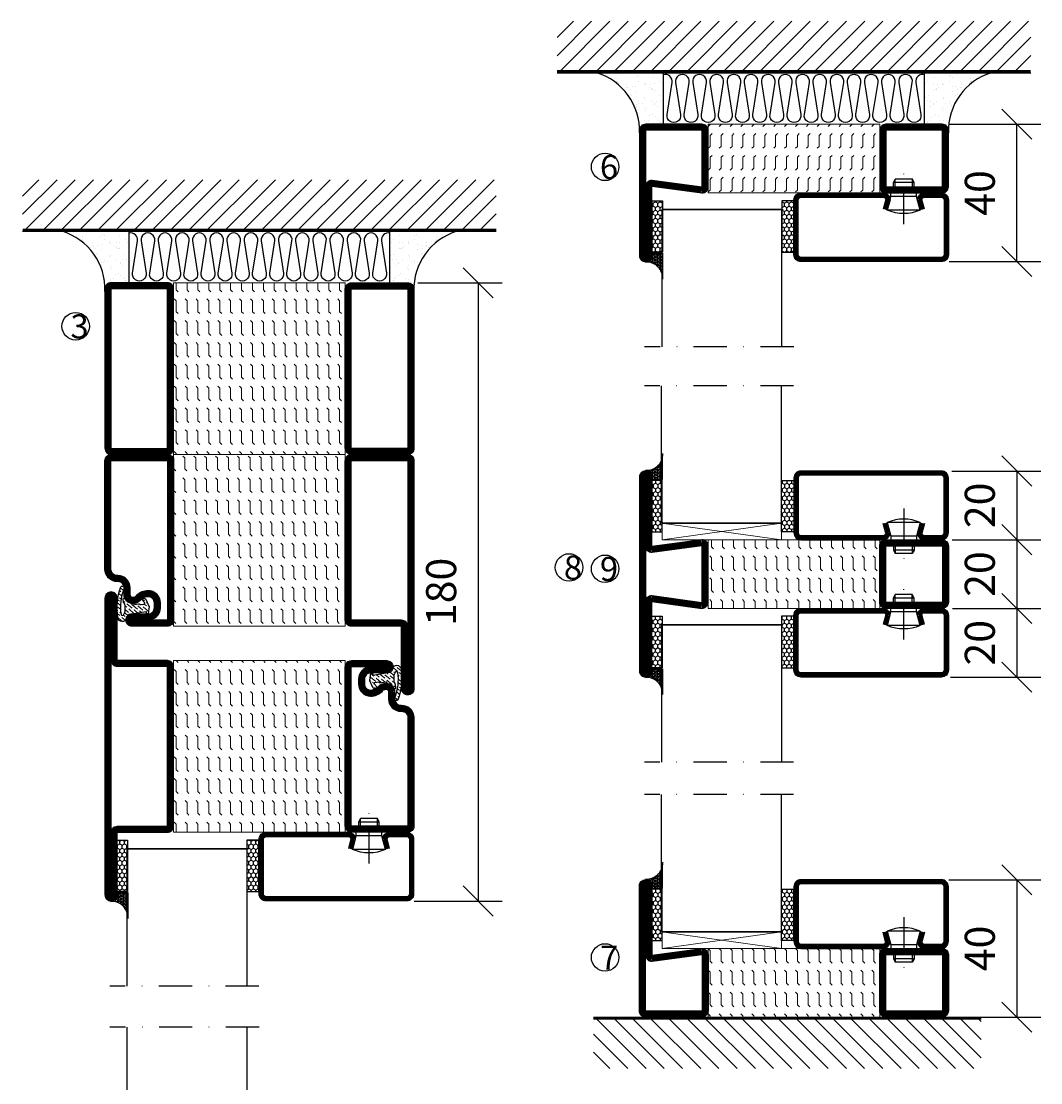
# Model space of a CAD drawing. Units: millimetres. Extents: x 2451 to 3875, y 1446 to 2738.
# Drawn here: x 2805 to 3102, y 1965 to 2274 of the extents above; entities that cross this region are included whole.
import ezdxf

# ---------------------------------------------------------------- set-up
doc = ezdxf.new("R2010")
doc.units = ezdxf.units.MM
doc.header["$LTSCALE"] = 19.36
doc.header["$PDMODE"] = 3
doc.header["$PDSIZE"] = 0.3125
doc.linetypes.add('DASHDOT', pattern=[1, 0.5, -0.25, 0, -0.25])
doc.layers.get('0').update_dxf_attribs({"linetype": 'CONTINUOUS'})
doc.layers.get('Defpoints').update_dxf_attribs({"linetype": 'CONTINUOUS'})
for name, color, linetype in [('CENTRUM', 3, 'DASHDOT'), ('DIMENSION', 2, 'CONTINUOUS'), ('FOGNINGB', 5, 'CONTINUOUS'), ('GLAS_MED_FOGNING', 2, 'CONTINUOUS'), ('ISOLATION', 2, 'CONTINUOUS'), ('ISOLATOR', 2, 'CONTINUOUS'), ('ISOLERING', 3, 'CONTINUOUS'), ('KON', 8, 'CONTINUOUS'), ('SPKONTUR', 7, 'CONTINUOUS'), ('STALPROFIL', 1, 'CONTINUOUS')]:
    doc.layers.add(name, color=color, linetype=linetype)
doc.styles.get("Standard").update_dxf_attribs({"font": 'geniso.shx', "width": 0.7, "oblique": 15, "height": 2.5})
doc.dimstyles.new('Gen-Iso', dxfattribs={"dimtxt": 2.5, "dimasz": 2.5, "dimexe": 2, "dimexo": 1, "dimgap": 1.5, "dimtad": 1, "dimtxsty": 'Standard', "dimblk": 'OBLIQUE', "dimcen": 2.5, "dimclrd": 2, "dimclre": 2, "dimclrt": 6, "dimadec": 0, "dimazin": 0, "dimtfac": 1, "dimtmove": 0, "dimatfit": 3, "dimfxl": 1, "dimlwd": -1, "dimlwe": -1, "dimarcsym": 0})
pattern_1 = [(270, (-995.0312, -220), (3.175, -7e-16), [3.175, -3.175]), (315, (-995.0312, -223.175), (3.175, -9e-16), [0.79375, -2.902628, 0.79375, -4.490128])]

# ---------------------------------------------------------------- blocks, each defined once
blk = doc.blocks.new('_Oblique')
at = {"color": 0, "linetype": 'ByBlock', "lineweight": -2}
blk.add_line((-0.5, -0.5), (0.5, 0.5), dxfattribs=at)
blk = doc.blocks.new('*D136')
at = {"layer": 'Defpoints', "color": 0, "lineweight": 0, "transparency": 16777216}
for p in [(3071.7, 2244.4), (3094.76, 2244.4), (3071.58, 2204.4)]:
    blk.add_point(p, dxfattribs=at)
at = {"layer": 'DIMENSION', "color": 2, "transparency": 16777216}
for p, q in [((3075.2, 2244.4), (3101.76, 2244.4)), ((3094.76, 2204.4), (3094.76, 2244.4)), ((3075.08, 2204.4), (3101.76, 2204.4))]:
    blk.add_line(p, q, dxfattribs=at)
at = {"layer": 'DIMENSION', "color": 2, "transparency": 16777216, "xscale": 8.75, "yscale": 8.75, "zscale": 8.75}
for p, rotation in [((3094.76, 2244.4), 90), ((3094.76, 2204.4), 270)]:
    blk.add_blockref('_Oblique', p, dxfattribs=dict(at, rotation=rotation))
at = {"layer": 'DIMENSION', "color": 6, "lineweight": 0, "transparency": 16777216, "insert": (3085.14, 2224.4), "char_height": 8.75, "attachment_point": 5, "rotation": 90}
blk.add_mtext('40', dxfattribs=at)
blk = doc.blocks.new('*D137')
at = {"layer": 'Defpoints', "color": 0, "lineweight": 0, "transparency": 16777216}
for p in [(3072.4, 2143.44), (3072.43, 2123.44), (3094.76, 2123.44)]:
    blk.add_point(p, dxfattribs=at)
at = {"layer": 'DIMENSION', "color": 2, "transparency": 16777216}
for p, q in [((3075.9, 2143.44), (3101.76, 2143.44)), ((3094.76, 2143.44), (3094.76, 2123.44)), ((3075.93, 2123.44), (3101.76, 2123.44))]:
    blk.add_line(p, q, dxfattribs=at)
at = {"layer": 'DIMENSION', "color": 2, "transparency": 16777216, "xscale": 8.75, "yscale": 8.75, "zscale": 8.75}
for p, rotation in [((3094.76, 2143.44), 90), ((3094.76, 2123.44), 270)]:
    blk.add_blockref('_Oblique', p, dxfattribs=dict(at, rotation=rotation))
at = {"layer": 'DIMENSION', "color": 6, "lineweight": 0, "transparency": 16777216, "insert": (3085.14, 2133.44), "char_height": 8.75, "attachment_point": 5, "rotation": 90}
blk.add_mtext('20', dxfattribs=at)
blk = doc.blocks.new('*D138')
at = {"layer": 'Defpoints', "color": 0, "lineweight": 0, "transparency": 16777216}
for p in [(3072.54, 2123.44), (3072.51, 2103.44), (3094.76, 2103.44)]:
    blk.add_point(p, dxfattribs=at)
at = {"layer": 'DIMENSION', "color": 2, "transparency": 16777216}
for p, q in [((3076.04, 2123.44), (3101.76, 2123.44)), ((3094.76, 2123.44), (3094.76, 2103.44)), ((3076.01, 2103.44), (3101.76, 2103.44))]:
    blk.add_line(p, q, dxfattribs=at)
at = {"layer": 'DIMENSION', "color": 2, "transparency": 16777216, "xscale": 8.75, "yscale": 8.75, "zscale": 8.75}
for p, rotation in [((3094.76, 2123.44), 90), ((3094.76, 2103.44), 270)]:
    blk.add_blockref('_Oblique', p, dxfattribs=dict(at, rotation=rotation))
at = {"layer": 'DIMENSION', "color": 6, "lineweight": 0, "transparency": 16777216, "insert": (3085.14, 2113.44), "char_height": 8.75, "attachment_point": 5, "rotation": 90}
blk.add_mtext('20', dxfattribs=at)
blk = doc.blocks.new('*D139')
at = {"layer": 'Defpoints', "color": 0, "lineweight": 0, "transparency": 16777216}
for p in [(3072.51, 2103.44), (3072.01, 2083.44), (3094.76, 2083.44)]:
    blk.add_point(p, dxfattribs=at)
at = {"layer": 'DIMENSION', "color": 2, "transparency": 16777216}
for p, q in [((3076.01, 2103.44), (3101.76, 2103.44)), ((3094.76, 2103.44), (3094.76, 2083.44)), ((3075.51, 2083.44), (3101.76, 2083.44))]:
    blk.add_line(p, q, dxfattribs=at)
at = {"layer": 'DIMENSION', "color": 2, "transparency": 16777216, "xscale": 8.75, "yscale": 8.75, "zscale": 8.75}
for p, rotation in [((3094.76, 2103.44), 90), ((3094.76, 2083.44), 270)]:
    blk.add_blockref('_Oblique', p, dxfattribs=dict(at, rotation=rotation))
at = {"layer": 'DIMENSION', "color": 6, "lineweight": 0, "transparency": 16777216, "insert": (3085.14, 2093.44), "char_height": 8.75, "attachment_point": 5, "rotation": 90}
blk.add_mtext('20', dxfattribs=at)
blk = doc.blocks.new('*D140')
at = {"layer": 'Defpoints', "color": 0, "lineweight": 0, "transparency": 16777216}
for p in [(3071.47, 2024.44), (3072.92, 1984.44), (3094.76, 1984.44)]:
    blk.add_point(p, dxfattribs=at)
at = {"layer": 'DIMENSION', "color": 2, "transparency": 16777216}
for p, q in [((3074.97, 2024.44), (3101.76, 2024.44)), ((3094.76, 2024.44), (3094.76, 1984.44)), ((3076.42, 1984.44), (3101.76, 1984.44))]:
    blk.add_line(p, q, dxfattribs=at)
at = {"layer": 'DIMENSION', "color": 2, "transparency": 16777216, "xscale": 8.75, "yscale": 8.75, "zscale": 8.75}
for p, rotation in [((3094.76, 2024.44), 90), ((3094.76, 1984.44), 270)]:
    blk.add_blockref('_Oblique', p, dxfattribs=dict(at, rotation=rotation))
at = {"layer": 'DIMENSION', "color": 6, "lineweight": 0, "transparency": 16777216, "insert": (3085.14, 2004.44), "char_height": 8.75, "attachment_point": 5, "rotation": 90}
blk.add_mtext('40', dxfattribs=at)
blk = doc.blocks.new('*X12')
at = {"color": 0}
for p, q in [((-89, -51.88), (-77.52, -40.4)), ((-89, -46.57), (-82.83, -40.4)), ((-89, -41.27), (-88.13, -40.4)), ((-86.82, -55), (-72.22, -40.4)), ((-81.52, -55), (-66.92, -40.4)), ((-76.21, -55), (-61.61, -40.4)), ((-70.91, -55), (-56.31, -40.4)), ((-65.61, -55), (-51.01, -40.4)), ((-60.3, -55), (-45.7, -40.4)), ((-55, -55), (-40.4, -40.4)), ((-49.7, -55), (-35.1, -40.4)), ((-44.39, -55), (-29.79, -40.4)), ((-39.09, -55), (-24.49, -40.4)), ((-33.79, -55), (-19.19, -40.4)), ((-28.48, -55), (-13.88, -40.4)), ((-23.18, -55), (-8.58, -40.4)), ((-17.88, -55), (-3.28, -40.4)), ((-12.57, -55), (2.03, -40.4)), ((-7.27, -55), (7.33, -40.4)), ((-1.97, -55), (12.63, -40.4)), ((3.34, -55), (17.94, -40.4)), ((8.64, -55), (23.24, -40.4)), ((13.94, -55), (24, -44.94)), ((19.25, -55), (24, -50.25))]:
    blk.add_line(p, q, dxfattribs=at)
blk = doc.blocks.new('65_INF-B10- utan drev')
at = {"layer": 'FOGNINGB', "lineweight": 0, "const_width": 0.8}
blk.add_lwpolyline([(-56.5, -0.4), (56.5, -0.4)], dxfattribs=at)
at = {"layer": 'SPKONTUR', "lineweight": 0}
blk.add_line((-56.5, 0), (56.5, 0), dxfattribs=at)
at = {"layer": 'FOGNINGB', "lineweight": 0, "xscale": -1, "rotation": 359.9999999999999}
blk.add_blockref('*X12', (-32.5, 40), dxfattribs=at)
blk = doc.blocks.new('2020')
at = {"layer": 'SPKONTUR'}
for points in [[(-13.2, 0, -0.4142136), (-15, 1.8), (-15, 18.2, -0.4142136), (-13.2, 20), (3.2, 20, -0.4142136), (5, 18.2), (5, 1.8, -0.4142136), (3.2, 0)], [(-13.2, 1.75, -0.4142136), (-13.25, 1.8), (-13.25, 18.2, -0.4142136), (-13.2, 18.25), (3.2, 18.25, -0.4142136), (3.25, 18.2), (3.25, 1.8, -0.4142136), (3.2, 1.75)]]:
    blk.add_lwpolyline(points, format="xyb", close=True, dxfattribs=at)
at = {"layer": 'STALPROFIL', "const_width": 1.75}
blk.add_lwpolyline([(-13.2, 0.875, -0.4142136), (-14.125, 1.8), (-14.125, 18.2, -0.4142136), (-13.2, 19.125), (3.2, 19.125, -0.4142136), (4.125, 18.2), (4.125, 1.8, -0.4142136), (3.2, 0.875)], format="xyb", close=True, dxfattribs=at)
blk = doc.blocks.new('2022')
at = {"layer": 'SPKONTUR'}
for points in [[(23.2, -20), (23.2, -20, 0.414214), (25, -18.2), (25, -18.2, 0.414214), (23.2, -16.4), (3, -16.4), (5, -1.8, 0.414214), (3.2, 0), (3.2, 0), (-13.2, 0, 0.414214), (-15, -1.8), (-13, -16.4), (-33.2, -16.4, 0.414214), (-35, -18.2), (-35, -18.2, 0.414214), (-33.2, -20)], [(23.2, -18.25), (23.2, -18.25, 0.413618), (23.25, -18.2, 0.41358), (23.2, -18.15), (3, -18.15, -0.425549), (1.25, -16.33), (3.25, -1.78, 0.287951), (3.2, -1.75), (3.2, -1.75), (-13.2, -1.75, 0.287951), (-13.25, -1.78), (-11.25, -16.33, -0.425549), (-13, -18.15), (-33.2, -18.15, 0.413628), (-33.25, -18.2, 0.41357), (-33.2, -18.25)]]:
    blk.add_lwpolyline(points, format="xyb", close=True, dxfattribs=at)
at = {"layer": 'STALPROFIL', "const_width": 1.75}
blk.add_lwpolyline([(-5, -19.12), (23.2, -19.12, 0.414214), (24.12, -18.2, 0.414214), (23.2, -17.27), (3, -17.27, -0.413647), (2.13, -16.4), (4.12, -1.8, 0.414757), (3.2, -0.88), (3.2, -0.88), (-13.2, -0.88, 0.414757), (-14.12, -1.8), (-12.13, -16.4, -0.413647), (-13, -17.27), (-33.2, -17.27, 0.414214), (-34.12, -18.2, 0.414214), (-33.2, -19.12)], format="xyb", close=True, dxfattribs=at)
blk = doc.blocks.new('*U192')
at = {"layer": 'ISOLATOR', "lineweight": 0}
h = blk.add_hatch(dxfattribs=at)
h.set_pattern_fill('FLEX', color=256, scale=0.5, angle=-90, style=0)
h.set_pattern_definition([(270, (-1020.0312, -225), (3.175, -7e-16), [3.175, -3.175]), (315, (-1020.0312, -228.175), (3.175, -9e-16), [0.79375, -2.902628, 0.79375, -4.490128])])
h.paths.add_polyline_path([(-20, -20), (-20, 0), (-70, 0), (-70, -20)])
blk.add_lwpolyline([(-70, 0), (-70, -20), (-20, -20), (-20, 0)], close=True, dxfattribs=at)
at = {"lineweight": 0, "rotation": 270}
for name, p in [('2022', (-70, -15)), ('2020', (-20, -15))]:
    blk.add_blockref(name, p, dxfattribs=at)
blk = doc.blocks.new('SP40020')
at = {"layer": 'CENTRUM'}
blk.add_line((-13, 34.07), (-13, 18), dxfattribs=at)
at = {"layer": 'GLAS_MED_FOGNING'}
for p, q in [((-8.2, 30), (-17.8, 30)), ((-17.8, 30), (-16.73, 26)), ((-8.2, 30), (-9.27, 26)), ((-9.27, 26), (-16.73, 26)), ((-16.73, 26), (-16.73, 25)), ((-9.27, 26), (-9.27, 25)), ((-16, 23.5), (-16, 22)), ((-10, 22), (-16, 22)), ((-16, 22), (-15.5, 21)), ((-15.5, 23.5), (-15.5, 21)), ((-10.5, 23.5), (-10.5, 21)), ((-10, 22), (-10.5, 21)), ((-10, 23.5), (-10, 22)), ((-10.5, 21), (-15.5, 21))]:
    blk.add_line(p, q, dxfattribs=at)
blk.add_arc((-13, 18.93), 12.07, 66.5445, 113.4555, dxfattribs=at)
blk = doc.blocks.new('*U172')
at = {"layer": 'STALPROFIL'}
h = blk.add_hatch(dxfattribs=at)
h.set_pattern_fill('NET3', color=252, scale=0.25, angle=-90)
h.set_pattern_definition([(270, (-41.8978, 104.3988), (0.79375, -2e-15), []), (330, (-41.8978, 104.3988), (0.396875, 0.6874077), []), (30, (-41.8978, 104.3988), (-0.396875, 0.6874077), [])])
h.paths.add_polyline_path([(-83.27, 25, -0.455957), (-88.18, 20.05, -0.383307), (-86.27, 17.5), (-83.27, 17.5)])
h = blk.add_hatch(dxfattribs=at)
h.set_pattern_fill('HONEY', color=252, scale=0.25, angle=-90)
h.set_pattern_definition([(270, (-41.937, 104.69716), (0.6874077, -1.190625), [0.79375, -1.5875]), (30, (-41.937, 104.69716), (0.6874077, 1.190625), [0.79375, -1.5875]), (330, (-41.937, 104.69716), (1.3748153, -3e-09), [-1.5875, 0.79375])])
h.paths.add_polyline_path([(-83.31, 17.2), (-86.31, 17.2), (-86.31, 2.2), (-83.31, 2.2)])
h = blk.add_hatch(dxfattribs=at)
h.set_pattern_fill('HONEY', color=252, scale=0.25, angle=-90)
h.set_pattern_definition([(270, (-43.5392, 104.69716), (0.6874077, -1.190625), [0.79375, -1.5875]), (30, (-43.5392, 104.69716), (0.6874077, 1.190625), [0.79375, -1.5875]), (330, (-43.5392, 104.69716), (1.3748153, -3e-09), [-1.5875, 0.79375])])
h.paths.add_polyline_path([(-45.04, 17.2), (-48.54, 17.2), (-48.54, 2.2), (-45.04, 2.2)])
for p, q in [((-48.56, 4.74), (-48.56, 19.74)), ((-83.51, 4.74), (-48.15, 4.74)), ((-83.09, 4.74), (-48.38, 4.74))]:
    blk.add_line(p, q)
blk.add_lwpolyline([(-83.27, 17.5), (-83.27, 25, -0.455957), (-88.18, 20.05, -0.383307), (-86.27, 17.5)], format="xyb", close=True)
for points in [[(-83.31, 2.2), (-83.31, 17.2), (-86.31, 17.2), (-86.31, 2.2)], [(-48.54, 2.2), (-48.54, 17.2), (-45.04, 17.2), (-45.04, 2.2)]]:
    blk.add_lwpolyline(points, close=True)
at = {"layer": 'CENTRUM'}
blk.add_line((-45.06, 44.74), (-88.51, 44.74), dxfattribs=at)
at = {"layer": 'FOGNINGB'}
for p, q in [((-83.51, 4.74), (-83.51, 44.74)), ((-48.56, 4.74), (-48.56, 44.74)), ((-48.56, 4.74), (-83.09, 4.74))]:
    blk.add_line(p, q, dxfattribs=at)
at = {"layer": 'GLAS_MED_FOGNING'}
blk.add_line((-83.34, 2.51), (-83.34, 4.49), dxfattribs=at)
at = {"layer": 'KON'}
for p, q in [((-83.32, 4.74), (-83.34, 4.74)), ((-83.34, 4.74), (-48.56, 4.74)), ((-83.34, 4.74), (-48.56, 4.74)), ((-48.56, 4.74), (-83.32, 4.74)), ((-48.56, 4.74), (-83.32, 4.74)), ((-48.56, 4.74), (-48.56, 4.74))]:
    blk.add_line(p, q, dxfattribs=at)
at = {"layer": 'SPKONTUR'}
for points in [[(-8.17, 4.94), (-8.98, 1.94, 0.414214), (-6.98, -0.06), (-1.98, -0.06, 0.414214), (0.02, 1.94), (0.02, 17.94, 0.414214), (-1.98, 19.94), (-42.98, 19.94, 0.414214), (-44.98, 17.94), (-44.98, 1.94, 0.414214), (-42.98, -0.06), (-18.98, -0.06, 0.414214), (-16.98, 1.94), (-17.78, 4.94)], [(-6.97, 4.62), (-7.72, 1.82, 0.36588), (-6.98, 1.19), (-1.98, 1.19, 0.414214), (-1.23, 1.94), (-1.23, 17.94, 0.414214), (-1.98, 18.69), (-42.98, 18.69, 0.414214), (-43.73, 17.94), (-43.73, 1.94, 0.414214), (-42.98, 1.19), (-18.98, 1.19, 0.36588), (-18.24, 1.82), (-18.99, 4.62)]]:
    blk.add_lwpolyline(points, format="xyb", dxfattribs=at)
at = {"layer": 'STALPROFIL', "const_width": 1.25}
blk.add_lwpolyline([(-7.57, 4.78), (-8.35, 1.87, 0.398381), (-6.98, 0.57), (-1.98, 0.57, 0.414214), (-0.6, 1.94), (-0.6, 17.94, 0.414214), (-1.98, 19.32), (-42.98, 19.32, 0.414214), (-44.35, 17.94), (-44.35, 1.94, 0.414214), (-42.98, 0.57), (-18.98, 0.57, 0.398381), (-17.6, 1.87), (-18.39, 4.78)], format="xyb", dxfattribs=at)
at = {"layer": 'GLAS_MED_FOGNING', "extrusion": (0, 0, -1), "xscale": -1, "zscale": -1}
blk.add_blockref('SP40020', (-0.02, -25.06), dxfattribs=at)
blk = doc.blocks.new('2021')
at = {"layer": 'SPKONTUR'}
for points in [[(-13, -16.4), (-15, -1.8, -0.414214), (-13.2, 0), (3.2, 0, -0.414214), (5, -1.8), (5, -18.2, -0.414214), (3.2, -20), (-33.2, -20, -0.414214), (-35, -18.2), (-35, -18.2, -0.414214), (-33.2, -16.4)], [(-11.25, -16.33), (-13.25, -1.78, -0.287951), (-13.2, -1.75), (3.2, -1.75, -0.414214), (3.25, -1.8), (3.25, -18.2, -0.414214), (3.2, -18.25), (-33.2, -18.25, -0.413617), (-33.25, -18.2, -0.41358), (-33.2, -18.15), (-13, -18.15, 0.425549)]]:
    blk.add_lwpolyline(points, format="xyb", close=True, dxfattribs=at)
at = {"layer": 'STALPROFIL', "const_width": 1.75}
blk.add_lwpolyline([(-12.13, -16.4), (-14.12, -1.8, -0.414757), (-13.2, -0.88), (3.2, -0.88, -0.414214), (4.12, -1.8), (4.12, -18.2, -0.414214), (3.2, -19.12), (-33.2, -19.12, -0.414214), (-34.12, -18.2, -0.414214), (-33.2, -17.27), (-13, -17.27, 0.413647)], format="xyb", close=True, dxfattribs=at)
blk = doc.blocks.new('*U191')
at = {"layer": 'ISOLATOR', "lineweight": 0}
h = blk.add_hatch(dxfattribs=at)
h.set_pattern_fill('FLEX', color=256, scale=0.5, angle=-90, style=0)
h.set_pattern_definition([(270, (-995.0312, -225), (3.175, -7e-16), [3.175, -3.175]), (315, (-995.0312, -228.175), (3.175, -9e-16), [0.79375, -2.902628, 0.79375, -4.490128])])
h.paths.add_polyline_path([(-20, -20), (-20, 0), (-70, 0), (-70, -20)])
blk.add_lwpolyline([(-70, 0), (-70, -20), (-20, -20), (-20, 0)], close=True, dxfattribs=at)
at = {"lineweight": 0, "rotation": 270}
for name, p in [('2021', (-70, -15)), ('2020', (-20, -15))]:
    blk.add_blockref(name, p, dxfattribs=at)
blk = doc.blocks.new('*X206')
at = {"color": 0}
for p, q in [((-114, -50.36), (-104.04, -40.4)), ((-114, -45.06), (-109.34, -40.4)), ((-113.34, -55), (-98.74, -40.4)), ((-108.03, -55), (-93.43, -40.4)), ((-102.73, -55), (-88.13, -40.4)), ((-97.43, -55), (-82.83, -40.4)), ((-92.12, -55), (-77.52, -40.4)), ((-86.82, -55), (-72.22, -40.4)), ((-81.52, -55), (-66.92, -40.4)), ((-76.21, -55), (-61.61, -40.4)), ((-70.91, -55), (-56.31, -40.4)), ((-65.61, -55), (-51.01, -40.4)), ((-60.3, -55), (-45.7, -40.4)), ((-55, -55), (-40.4, -40.4)), ((-49.7, -55), (-35.1, -40.4)), ((-44.39, -55), (-29.79, -40.4)), ((-39.09, -55), (-24.49, -40.4)), ((-33.79, -55), (-19.19, -40.4)), ((-28.48, -55), (-13.88, -40.4)), ((-23.18, -55), (-8.58, -40.4)), ((-17.88, -55), (-3.28, -40.4)), ((-12.57, -55), (2.03, -40.4)), ((-7.27, -55), (7.33, -40.4)), ((-1.97, -55), (12.63, -40.4)), ((3.34, -55), (17.94, -40.4)), ((8.64, -55), (23.24, -40.4)), ((13.94, -55), (24, -44.94)), ((19.25, -55), (24, -50.25))]:
    blk.add_line(p, q, dxfattribs=at)
blk = doc.blocks.new('*X205')
at = {"color": 0}
for p, q in [((0, -24.05), (0, -24.05)), ((-6.93, -26.8), (-6.93, -26.8)), ((-6.84, -25.06), (-6.84, -25.06)), ((-6.01, -25.8), (-6.01, -25.8)), ((-6, -25.6), (-6, -25.6)), ((-5.64, -26.14), (-5.64, -26.14)), ((-5.3, -26.59), (-5.3, -26.59)), ((-4.52, -27.17), (-4.52, -27.17)), ((-3.9, -27.74), (-3.9, -27.74)), ((-2.96, -27.54), (-2.96, -27.54)), ((-2.59, -26.23), (-2.59, -26.23)), ((-1.82, -25.1), (-1.82, -25.1)), ((-1.55, -26.1), (-1.55, -26.1)), ((-0.61, -25.05), (-0.61, -25.05)), ((0.08, -25.88), (0.08, -25.88)), ((-6.93, -29.02), (-6.93, -29.02)), ((-5.23, -30.07), (-5.23, -30.07)), ((-4.38, -30.61), (-4.38, -30.61)), ((-1.91, -29.56), (-1.91, -29.56)), ((-1.7, -28.95), (-1.7, -28.95)), ((-1.54, -29.9), (-1.54, -29.9)), ((1, -30.06), (1, -30.06)), ((1.01, -30.83), (1.01, -30.83)), ((-6.81, -32.87), (-6.81, -32.87)), ((-6.13, -31.88), (-6.13, -31.88)), ((-5.82, -33.25), (-5.82, -33.25)), ((-5.09, -31.74), (-5.09, -31.74)), ((-4.39, -31.02), (-4.39, -31.02)), ((-3.46, -31.53), (-3.46, -31.53)), ((-1.57, -32.81), (-1.57, -32.81)), ((-1.35, -32.54), (-1.35, -32.54)), ((-0.74, -31.17), (-0.74, -31.17)), ((0.2, -31.49), (0.2, -31.49)), ((0.3, -31.03), (0.3, -31.03)), ((2.19, -33.32), (2.19, -33.32)), ((2.55, -33.65), (2.55, -33.65)), ((-6.68, -36.73), (-6.68, -36.73)), ((-4.28, -36.81), (-4.28, -36.81)), ((-4.27, -34.88), (-4.27, -34.88)), ((-3.83, -35.07), (-3.83, -35.07)), ((-3.61, -35.08), (-3.61, -35.08)), ((-3.46, -35.41), (-3.46, -35.41)), ((-3.24, -36.68), (-3.24, -36.68)), ((-2.77, -35.62), (-2.77, -35.62)), ((-1.72, -37), (-1.72, -37)), ((-1.62, -36.46), (-1.62, -36.46)), ((-1.44, -36.66), (-1.44, -36.66)), ((1.1, -36.1), (1.1, -36.1)), ((1.13, -34.68), (1.13, -34.68)), ((2.14, -35.97), (2.14, -35.97)), ((2.62, -35.07), (2.62, -35.07)), ((3.46, -35.61), (3.46, -35.61)), ((3.67, -36.69), (3.67, -36.69)), ((3.77, -35.75), (3.77, -35.75)), ((4.29, -35.25), (4.29, -35.25)), ((6.29, -37.07), (6.29, -37.07)), ((-5.96, -37.56), (-5.96, -37.56)), ((-4.14, -38.73), (-4.14, -38.73)), ((0.27, -37.55), (0.27, -37.55)), ((0.27, -38.83), (0.27, -38.83)), ((0.64, -39.16), (0.64, -39.16)), ((1.26, -38.54), (1.26, -38.54)), ((6.5, -37.54), (6.5, -37.54)), ((6.5, -38.47), (6.5, -38.47)), ((6.65, -37.41), (6.65, -37.41)), ((8.39, -39), (8.39, -39)), ((10.99, -39.98), (10.99, -39.98))]:
    blk.add_line(p, q, dxfattribs=at)
blk = doc.blocks.new('90_INF-B10')
at = {"layer": 'FOGNINGB', "const_width": 0.8}
blk.add_lwpolyline([(24, -40.4), (-114, -40.4)], dxfattribs=at)
at = {"layer": 'GLAS_MED_FOGNING'}
for p, q in [((-83, -25), (-83, -40)), ((-7, -25), (-7, -40))]:
    blk.add_line(p, q, dxfattribs=at)
for centre, start, end in [((-107.61, -23.14), 286.8568, 2.0678), ((17.61, -23.14), 177.9322, 253.1432)]:
    blk.add_arc(centre, 17.62, start, end, dxfattribs=at)
at = {"layer": 'ISOLERING'}
blk.add_lwpolyline([(-83, -39.44, 0.538866), (-80.52, -37.19), (-81.98, -27.81, -1.166667), (-78.02, -27.81), (-79.48, -37.19, 1.166667), (-75.52, -37.19), (-76.98, -27.81, -1.166667), (-73.02, -27.81), (-74.48, -37.19, 1.166667), (-70.52, -37.19), (-71.98, -27.81, -1.166667), (-68.02, -27.81), (-69.48, -37.19, 1.166667), (-65.52, -37.19), (-66.98, -27.81, -1.166667), (-63.02, -27.81), (-64.48, -37.19, 1.166667), (-60.52, -37.19), (-61.98, -27.81, -1.166667), (-58.02, -27.81), (-59.48, -37.19, 1.166667), (-55.52, -37.19), (-56.98, -27.81, -1.166667), (-53.02, -27.81), (-54.48, -37.19, 1.166667), (-50.52, -37.19), (-51.98, -27.81, -1.166667), (-48.02, -27.81), (-49.48, -37.19, 1.166667), (-45.52, -37.19), (-46.98, -27.81, -1.166667), (-43.02, -27.81), (-44.48, -37.19, 1.166667), (-40.52, -37.19), (-41.98, -27.81, -1.166667), (-38.02, -27.81), (-39.48, -37.19, 1.166667), (-35.52, -37.19), (-36.98, -27.81, -1.166667), (-33.02, -27.81), (-34.48, -37.19, 1.166667), (-30.52, -37.19), (-31.98, -27.81, -1.166667), (-28.02, -27.81), (-29.48, -37.19, 1.166667), (-25.52, -37.19), (-26.98, -27.81, -1.166667), (-23.02, -27.81), (-24.48, -37.19, 1.166667), (-20.52, -37.19), (-21.98, -27.81, -1.166667), (-18.02, -27.81), (-19.48, -37.19, 1.166667), (-15.52, -37.19), (-16.98, -27.81, -1.166667), (-13.02, -27.81), (-14.48, -37.19, 1.166667), (-10.52, -37.19), (-11.98, -27.81, -1.166667), (-8.02, -27.81), (-9.48, -37.19, 0.538866), (-7, -39.44, 0.538866)], format="xyb", dxfattribs=at)
at = {"layer": 'SPKONTUR'}
blk.add_line((24, -40), (-114, -40), dxfattribs=at)
at = {"layer": 'FOGNINGB'}
blk.add_blockref('*X206', (0, 0), dxfattribs=at)
at = {"layer": 'GLAS_MED_FOGNING', "xscale": -1}
blk.add_blockref('*X205', (-90, 0), dxfattribs=at)
at = {"layer": 'GLAS_MED_FOGNING'}
blk.add_blockref('*X205', (0, 0), dxfattribs=at)
blk = doc.blocks.new('*D293')
at = {"layer": 'Defpoints', "color": 0, "lineweight": 0, "transparency": 16777216}
for p in [(2916.78, 2198.24), (2915.75, 2018.24), (2937.85, 2018.24)]:
    blk.add_point(p, dxfattribs=at)
at = {"layer": 'DIMENSION', "color": 2, "transparency": 16777216}
for p, q in [((2920.28, 2198.24), (2944.85, 2198.24)), ((2937.85, 2198.24), (2937.85, 2018.24)), ((2919.25, 2018.24), (2944.85, 2018.24))]:
    blk.add_line(p, q, dxfattribs=at)
at = {"layer": 'DIMENSION', "color": 2, "transparency": 16777216, "xscale": 8.75, "yscale": 8.75, "zscale": 8.75}
for p, rotation in [((2937.85, 2198.24), 90), ((2937.85, 2018.24), 270)]:
    blk.add_blockref('_Oblique', p, dxfattribs=dict(at, rotation=rotation))
at = {"layer": 'DIMENSION', "color": 6, "lineweight": 0, "transparency": 16777216, "insert": (2928.22, 2108.24), "char_height": 8.75, "attachment_point": 5, "rotation": 90}
blk.add_mtext('180', dxfattribs=at)
blk = doc.blocks.new('5010')
at = {"layer": 'SPKONTUR'}
blk.add_lwpolyline([(-8.4, 11.9), (-8.4, 11.89), (-8.4, 11.9, -0.414214), (-5.9, 14.4), (-3.8, 14.4, 0.414214), (-2, 16.2), (-2, 16.4, -0.414214), (1.6, 20), (33.2, 20, -0.414214), (35, 18.2), (35, 1.8, -0.414214), (33.2, 0), (-13.2, 0, -0.414214), (-15, 1.8), (-15, 12.1, -0.414214), (-13.2, 13.9), (-13.2, 13.9, -0.414214), (-11.4, 12.1), (-11.4, 7.4, 0.414214), (-9.6, 5.6), (-8.2, 5.6, 0.414214), (-6.4, 7.4, 0.198912), (-7.28, 9.52), (-7.52, 9.76, -0.198912), (-8.4, 11.89)], format="xyb", dxfattribs=at)
blk.add_lwpolyline([(-6.65, 11.89), (-6.65, 11.9, -0.414214), (-5.9, 12.65), (-3.8, 12.65, 0.414214), (-0.25, 16.2), (-0.25, 16.4, -0.414214), (1.6, 18.25), (33.2, 18.25, -0.414214), (33.25, 18.2), (33.25, 1.8, -0.414214), (33.2, 1.75), (-13.2, 1.75, -0.414214), (-13.25, 1.8), (-13.25, 12.1, -0.413618), (-13.2, 12.15, -0.41358), (-13.15, 12.1), (-13.15, 7.4, 0.414214), (-9.6, 3.85), (-8.2, 3.85, 0.414214), (-4.65, 7.4, 0.198912), (-6.04, 10.76), (-6.28, 11, -0.198912)], format="xyb", close=True, dxfattribs=at)
at = {"layer": 'STALPROFIL', "const_width": 1.75}
blk.add_lwpolyline([(-7.52, 11.89), (-7.52, 11.9, -0.414214), (-5.9, 13.53), (-3.8, 13.53, 0.414214), (-1.13, 16.2), (-1.13, 16.4, -0.414214), (1.6, 19.12), (33.2, 19.12, -0.414214), (34.12, 18.2), (34.12, 1.8, -0.414214), (33.2, 0.88), (-13.2, 0.88, -0.414214), (-14.12, 1.8), (-14.12, 12.1, -0.414214), (-13.2, 13.02, -0.414214), (-12.28, 12.1), (-12.28, 7.4, 0.414214), (-9.6, 4.73), (-8.2, 4.73, 0.414214), (-5.52, 7.4, 0.198912), (-6.66, 10.14), (-6.9, 10.38, -0.198912)], format="xyb", close=True, dxfattribs=at)
blk = doc.blocks.new('5021')
at = {"layer": 'SPKONTUR'}
for points in [[(-15, -16.4), (-15, -1.8, -0.414214), (-13.2, 0), (33.2, 0, -0.414214), (35, -1.8), (35, -18.2, -0.414214), (33.2, -20), (-33.2, -20, -0.414214), (-35, -18.2), (-35, -18.2, -0.414214), (-33.2, -16.4)], [(-13.25, -16.4), (-13.25, -1.8, -0.414214), (-13.2, -1.75), (33.2, -1.75, -0.414214), (33.25, -1.8), (33.25, -18.2, -0.414214), (33.2, -18.25), (-33.2, -18.25, -0.413618), (-33.25, -18.2, -0.413579), (-33.2, -18.15), (-15, -18.15, 0.414214)]]:
    blk.add_lwpolyline(points, format="xyb", close=True, dxfattribs=at)
at = {"layer": 'STALPROFIL', "const_width": 1.75}
blk.add_lwpolyline([(-14.13, -16.4), (-14.13, -1.8, -0.414214), (-13.2, -0.87), (33.2, -0.87, -0.414214), (34.12, -1.8), (34.12, -18.2, -0.414214), (33.2, -19.12), (-33.2, -19.12, -0.414214), (-34.13, -18.2, -0.414214), (-33.2, -17.27), (-15, -17.27, 0.414214)], format="xyb", close=True, dxfattribs=at)
blk = doc.blocks.new('SP40035')
at = {"layer": 'GLAS_MED_FOGNING', "lineweight": 0}
h = blk.add_hatch(dxfattribs=at)
h.set_pattern_fill('ANSI36', color=256, scale=0.25, angle=5, style=0)
h.set_pattern_definition([(50, (1250, -935), (0.2848244, 1.57429627), [1.984375, -0.396875, 0, -0.396875])])
h.paths.add_polyline_path([(6.28, 11.93, -0.354119), (6.48, 12.26), (6.63, 12.32, -0.206482), (7.71, 13.98, -0.042559), (8.12, 14.28, 0.7927), (8, 14.65), (6.9, 14.56, 0.177741), (6.78, 14.5), (6.71, 14.43, -0.198912), (6, 14.14), (4.43, 14.14, -0.155409), (3.85, 14.32, 0.0327), (3.54, 14.52, -0.977099), (3.45, 15.32, -0.132977), (10.82, 14.45, 0.048391), (10.91, 14.4), (11.2, 14.4, 0.020293), (11.35, 14.41, 0.593297), (11.43, 15.37, 0.066094), (6.59, 16.4), (3.67, 16.4, 0.01672), (2.43, 16.26, 0.695311), (1.97, 13.89, -0.169939), (3.05, 13.4, -0.085808), (3.42, 12.96), (3.44, 12.83, -0.105307), (3.6, 12.1), (3.6, 11.85), (4.21, 8.01, -0.463822), (4.11, 7.89), (3.86, 8.02, 0.250947), (3.6, 7.77), (3.6, 7.54, 0.062275), (3.64, 7.45), (5.74, 7.16, 0.129372), (5.89, 7.19), (7.85, 8.08, 0.605976), (7.76, 9.28), (6.8, 8.41, -0.440011), (6.44, 8.66), (6.29, 9.75, -0.305731), (6.38, 9.95), (6.43, 9.98, 0.305731), (6.53, 10.18)])
at = {"layer": 'ISOLATION', "flags": 128}
blk.add_lwpolyline([(2.43, 16.26, -0.122178), (11.43, 15.37, -1), (10.82, 14.45, 0.13322), (3.44, 15.32, 0.960853), (3.54, 14.52, -0.0327), (3.85, 14.32, 0.155409), (4.43, 14.14), (6, 14.14, 0.198912), (6.71, 14.43), (6.78, 14.5, -0.177741), (6.9, 14.56), (8, 14.65, -0.7927), (8.12, 14.28, 0.196607), (6.77, 12.46, -0.247298), (6.64, 12.32), (6.48, 12.26, 0.354119), (6.28, 11.93), (6.53, 10.18, -0.305731), (6.43, 9.98), (6.38, 9.95, 0.305731), (6.29, 9.75), (6.44, 8.66, 0.440011), (6.8, 8.41), (7.76, 9.28, -0.605976), (7.85, 8.08), (5.85, 7.18, -0.094896), (5.74, 7.16), (3.64, 7.45, -0.501378), (3.86, 8.02), (4.11, 7.89, 0.453318), (4.21, 8.01), (3.42, 12.96, 0.212342), (2.3, 13.75, -0.806331)], format="xyb", close=True, dxfattribs=at)
blk = doc.blocks.new('*U249')
at = {"layer": 'ISOLATOR', "lineweight": 0}
h = blk.add_hatch(dxfattribs=at)
h.set_pattern_fill('FLEX', color=256, scale=0.5, angle=90, style=0)
h.set_pattern_definition([(90, (995.0312, 220), (-3.175, -7e-16), [3.175, -3.175]), (135, (995.0312, 223.175), (-3.175, -5e-16), [0.79375, -2.902628, 0.79375, -4.490128])])
h.paths.add_polyline_path([(20, -25), (70, -25), (70, 25), (20, 25)])
blk.add_lwpolyline([(70, -25), (70, 25), (20, 25), (20, -25)], close=True, dxfattribs=at)
at = {"lineweight": 0, "rotation": 90.00000000000001}
for name, p in [('5010', (20, -10)), ('5021', (70, -10)), ('SP40035', (20, -25))]:
    blk.add_blockref(name, p, dxfattribs=at)
blk = doc.blocks.new('5022')
at = {"layer": 'SPKONTUR', "flags": 128}
blk.add_lwpolyline([(-15, -1.8), (-15, -16.4), (-33.2, -16.4, 0.414214), (-35, -18.2), (-35, -18.2, 0.414214), (-33.2, -20), (53.2, -20, 0.414214), (55, -18.2), (55, -18.2, 0.414214), (53.2, -16.4), (35, -16.4), (35, -1.8, 0.414214), (33.2, 0), (-13.2, 0, 0.414214)], format="xyb", close=True, dxfattribs=at)
at = {"layer": 'SPKONTUR'}
for points in [[(10, -18.25), (53.2, -18.25, 0.413617), (53.25, -18.2, 0.413581), (53.2, -18.15), (35, -18.15, -0.414214), (33.25, -16.4), (33.25, -1.8, 0.414214), (33.2, -1.75), (10, -1.75), (-13.2, -1.75, 0.414214), (-13.25, -1.8), (-13.25, -16.4, -0.414214), (-15, -18.15), (-33.2, -18.15, 0.413629), (-33.25, -18.2, 0.413569), (-33.2, -18.25)], [(53.2, -18.25), (53.2, -18.25, 0.413617), (53.25, -18.2, 0.413581), (53.2, -18.15), (35, -18.15, -0.414214), (33.25, -16.4), (33.25, -1.8, 0.414214), (33.2, -1.75), (33.2, -1.75), (-13.2, -1.75, 0.414214), (-13.25, -1.8), (-13.25, -16.4, -0.414214), (-15, -18.15), (-33.2, -18.15, 0.413629), (-33.25, -18.2, 0.413569), (-33.2, -18.25)]]:
    blk.add_lwpolyline(points, format="xyb", close=True, dxfattribs=at)
at = {"layer": 'STALPROFIL', "const_width": 1.75, "flags": 128}
blk.add_lwpolyline([(53.2, -17.28), (35, -17.28, -0.414214), (34.12, -16.4), (34.12, -1.8, 0.414214), (33.2, -0.88), (33.2, -0.88), (-13.2, -0.88, 0.414214), (-14.12, -1.8), (-14.12, -16.4, -0.414214), (-15, -17.28), (-33.2, -17.28, 0.414214), (-34.12, -18.2, 0.414214), (-33.2, -19.12), (53.2, -19.12, 0.414214), (54.12, -18.2, 0.414214)], format="xyb", close=True, dxfattribs=at)
blk.add_lwpolyline([(53.2, -19.12), (53.2, -19.12)], dxfattribs=at)
blk = doc.blocks.new('*U248')
at = {"layer": 'ISOLATOR', "lineweight": 0}
h = blk.add_hatch(dxfattribs=at)
h.set_pattern_fill('FLEX', color=256, scale=0.5, angle=-90, style=0)
h.set_pattern_definition(pattern_1)
h.paths.add_polyline_path([(-20, 25), (-70, 25), (-70, -25), (-20, -25)])
blk.add_lwpolyline([(-70, 25), (-70, -25), (-20, -25), (-20, 25)], close=True, dxfattribs=at)
at = {"lineweight": 0, "rotation": 270}
for name, p in [('5022', (-70, 10)), ('5010', (-20, 10)), ('SP40035', (-20, 25))]:
    blk.add_blockref(name, p, dxfattribs=at)
blk = doc.blocks.new('5020')
at = {"layer": 'SPKONTUR'}
for points in [[(-13.2, 0, -0.4142136), (-15, 1.8), (-15, 18.2, -0.4142136), (-13.2, 20), (33.2, 20, -0.4142136), (35, 18.2), (35, 1.8, -0.4142136), (33.2, 0)], [(-13.2, 1.75, -0.4142136), (-13.25, 1.8), (-13.25, 18.2, -0.4142136), (-13.2, 18.25), (33.2, 18.25, -0.4142136), (33.25, 18.2), (33.25, 1.8, -0.4142136), (33.2, 1.75)]]:
    blk.add_lwpolyline(points, format="xyb", close=True, dxfattribs=at)
at = {"layer": 'STALPROFIL', "const_width": 1.75}
blk.add_lwpolyline([(-13.2, 0.875, -0.4142136), (-14.125, 1.8), (-14.125, 18.2, -0.4142136), (-13.2, 19.125), (33.2, 19.125, -0.4142136), (34.125, 18.2), (34.125, 1.8, -0.4142136), (33.2, 0.875)], format="xyb", close=True, dxfattribs=at)
blk = doc.blocks.new('*U241')
at = {"layer": 'ISOLATOR', "lineweight": 0}
h = blk.add_hatch(dxfattribs=at)
h.set_pattern_fill('FLEX', color=256, scale=0.5, angle=-90, style=0)
h.set_pattern_definition(pattern_1)
h.paths.add_polyline_path([(-20, 25), (-70, 25), (-70, -25), (-20, -25)])
blk.add_lwpolyline([(-70, 25), (-70, -25), (-20, -25), (-20, 25)], close=True, dxfattribs=at)
at = {"lineweight": 0, "xscale": -1, "rotation": 90}
blk.add_blockref('5020', (-70, 10), dxfattribs=at)
at = {"lineweight": 0, "rotation": 270}
blk.add_blockref('5020', (-20, 10), dxfattribs=at)

msp = doc.modelspace()

# ---------------------------------------------------------------- linework, layer by layer
at = {"layer": 'DIMENSION', "lineweight": 0}
for p, q in [((2991.312, 2128.238), (3026.28, 2123.438)), ((2991.505, 2123.438), (3026.255, 2128.241)), ((2991.311, 2009.246), (3026.278, 2004.445)), ((2991.504, 2004.445), (3026.253, 2009.248))]:
    msp.add_line(p, q, dxfattribs=at)
for points in [[(2991.505, 2128.238), (3026.28, 2128.238), (3026.28, 2123.438), (2991.505, 2123.438)], [(2991.504, 2009.246), (3026.278, 2009.246), (3026.278, 2004.445), (2991.504, 2004.445)]]:
    msp.add_lwpolyline(points, close=True, dxfattribs=at)
at = {"layer": 'GLAS_MED_FOGNING'}
for centre in [(2974.842, 2231.984), (2820.623, 2185.579), (2964.345, 2115.358), (2974.842, 2114.972), (2974.845, 2001.81)]:
    msp.add_circle(centre, 4, dxfattribs=at)

# ---------------------------------------------------------------- block references
at = {"lineweight": 0, "rotation": 180}
for p in [(2984.867, 2219.397), (2829.159, 2173.241)]:
    msp.add_blockref('90_INF-B10', p, dxfattribs=at)
at = {"lineweight": 0, "xscale": -1, "rotation": 180}
for name, p in [('*U191', (3074.867, 2224.397)), ('*U172', (3074.84, 2224.337)), ('*U172', (3074.819, 2103.378)), ('*U172', (2919.053, 2038.181))]:
    msp.add_blockref(name, p, dxfattribs=at)
at = {"lineweight": 0}
for name, p in [('*U241', (2919.157, 2173.241)), ('*U172', (3074.819, 2123.497)), ('*U249', (2829.148, 2123.241)), ('*U192', (3074.845, 2123.438)), ('*U248', (2919.143, 2063.241)), ('*U172', (3074.817, 2004.505)), ('*U191', (3074.845, 2004.445)), ('*U172', (2919.112, 1936.796))]:
    msp.add_blockref(name, p, dxfattribs=at)
at = {"layer": 'DIMENSION', "lineweight": 0}
msp.add_blockref('65_INF-B10- utan drev', (3027.942, 1984.445), dxfattribs=at)

# ---------------------------------------------------------------- texts
at = {"layer": 'CENTRUM', "char_height": 7, "width": 17.5, "attachment_point": 1}
for s, insert in [('{\\C6;6}', (2973.333, 2235.44)), ('{\\C6;3}', (2819.114, 2189.035)), ('{\\C6;8}', (2962.836, 2118.814)), ('{\\C6;9}', (2973.333, 2118.428)), ('{\\C6;7}', (2973.336, 2005.266))]:
    msp.add_mtext(s, dxfattribs=dict(at, insert=insert))

# ---------------------------------------------------------------- dimensions: what is measured, and where the dimension line sits
at = {"layer": 'DIMENSION', "lineweight": 0}
for base, p1, p2, picture, middle in [((3094.765, 2244.397), (3071.58, 2204.397), (3071.698, 2244.397), '*D136', (3085.14, 2224.397)), ((2937.849, 2018.241), (2916.784, 2198.241), (2915.754, 2018.241), '*D293', (2928.224, 2108.241)), ((3094.765, 2123.438), (3072.4, 2143.438), (3072.431, 2123.438), '*D137', (3085.139, 2133.438)), ((3094.765, 2103.438), (3072.537, 2123.438), (3072.506, 2103.438), '*D138', (3085.139, 2113.438)), ((3094.765, 2083.438), (3072.506, 2103.438), (3072.014, 2083.438), '*D139', (3085.139, 2093.438)), ((3094.765, 1984.445), (3071.475, 2024.445), (3072.918, 1984.445), '*D140', (3085.14, 2004.445))]:
    dim = msp.add_linear_dim(base=base, p1=p1, p2=p2, angle=90, dimstyle='Gen-Iso', dxfattribs=at)
    dim.commit()
    dim.dimension.update_dxf_attribs({"geometry": picture, "text_midpoint": middle})

doc.saveas('drawing.dxf')
